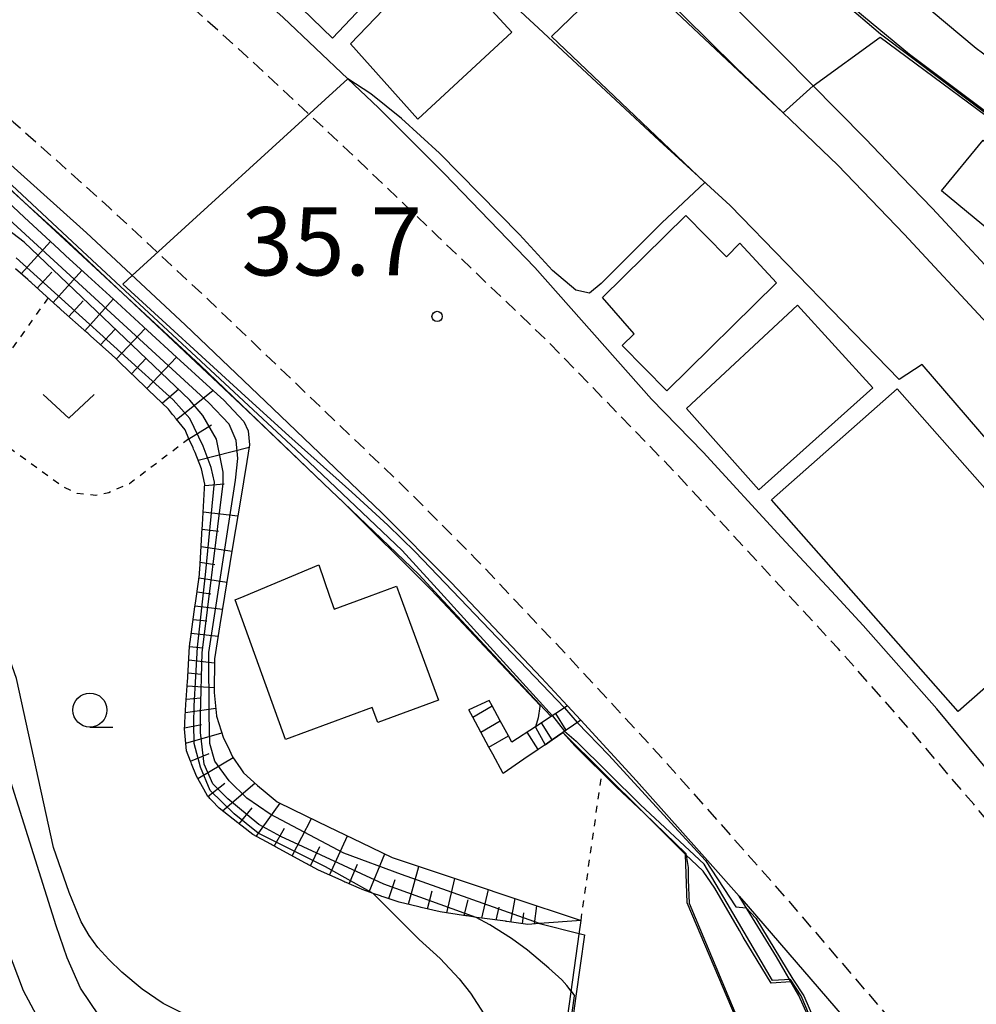
# Model space of a CAD drawing. Extents: x -4000 to -2000, y 102000 to 103500.
# Drawn here: x -2304 to -2234, y 102843 to 102915 of the extents above; entities that cross this region are included whole.
import ezdxf
from ezdxf.enums import TextEntityAlignment as Align

# ---------------------------------------------------------------- set-up
doc = ezdxf.new("R2010")
doc.units = 0
doc.linetypes.add('221300', pattern=[1.5, 1, -0.5])
doc.linetypes.add('630100', pattern=[1, 0.5, -0.5])
for name, color, linetype in [('2101000', 7, 'Continuous'), ('2101001', 7, 'Continuous'), ('2213000', 7, '221300'), ('2214000', 3, 'Continuous'), ('2214111', 3, 'Continuous'), ('2214121', 3, 'Continuous'), ('2214990', 3, 'Continuous'), ('3001000', 4, 'Continuous'), ('5101000', 4, 'Continuous'), ('6101110', 6, 'Continuous'), ('6101121', 6, 'Continuous'), ('6101990', 6, 'Continuous'), ('6110000', 1, '611000'), ('6301000', 3, '630100'), ('6313000', 3, 'Continuous'), ('6331000', 3, 'Continuous'), ('7101000', 2, 'Continuous'), ('7101001', 8, 'Continuous'), ('7102000', 6, 'Continuous'), ('7102001', 8, 'Continuous'), ('7311000', 1, 'Continuous')]:
    doc.layers.add(name, color=color, linetype=linetype)
doc.styles.add('PlotAnnotation', font='txt')
doc.linetypes.add('611000', pattern='A,1,[3,dmdr.shx,S=0.2,R=0,X=0,Y=0],1', length=2)

# ---------------------------------------------------------------- blocks, each defined once
blk = doc.blocks.new('631300')
at = {"layer": '6313000'}
blk.add_lwpolyline([(0.75, 0.35), (0, -0.35), (-0.75, 0.35)], dxfattribs=at)
blk = doc.blocks.new('633100')
at = {"layer": '6331000'}
blk.add_lwpolyline([(0, -0.5), (0.67, -0.5)], dxfattribs=at)
blk.add_circle((0, 0), 0.5, dxfattribs=at)
blk = doc.blocks.new('731100')
at = {"layer": '7311000'}
blk.add_circle((0, 0), 0.15, dxfattribs=at)

msp = doc.modelspace()

# ---------------------------------------------------------------- linework, layer by layer
at = {"layer": '2101000', "flags": 128}
for points in [[(-2220.79, 102845.23), (-2227.28, 102853.39), (-2232.15, 102859.04), (-2236.77, 102864.63), (-2242.19, 102870.74), (-2244.19, 102872.9), (-2248.17, 102877.18), (-2253.93, 102883.44), (-2257.71, 102887.32), (-2266.27, 102896.99), (-2272.91, 102903.87), (-2277.74, 102908.7), (-2279.99, 102910.83), (-2284.74, 102915.33), (-2292.05, 102921.88), (-2300.91, 102929.52), (-2305.14, 102933.03), (-2311.49, 102938.06), (-2323.61, 102947.97), (-2332.65, 102955.44), (-2343.8, 102964.55), (-2345.11, 102965.62), (-2343.42, 102967.51)], [(-2220.79, 102882.64), (-2221, 102882.89), (-2226.78, 102889.99), (-2230.98, 102894.73), (-2237.13, 102901.34), (-2239.37, 102903.67), (-2242.02, 102906.43), (-2248.08, 102912.57), (-2248.47, 102912.96), (-2258.46, 102922.99), (-2264.23, 102928.42)], [(-2242.94, 102920.52), (-2239.16, 102917.46), (-2237.2, 102915.83), (-2233.89, 102913.08), (-2229.71, 102909.98)], [(-2309.83, 102908.95), (-2306.49, 102906.08), (-2306.18, 102905.81), (-2299.17, 102899.52), (-2291.93, 102892.79), (-2285.49, 102886.64), (-2277.5, 102879), (-2272.42, 102873.91), (-2271.46, 102872.89), (-2265.77, 102866.89), (-2263.88, 102864.84), (-2262.9, 102863.79), (-2258.81, 102859.35), (-2253.22, 102853.07), (-2251.28, 102850.88), (-2250.61, 102850.12), (-2242.5, 102840.72)], [(-2298.22, 102842.11), (-2299.6, 102844.13), (-2300.58, 102846.35), (-2301.39, 102848.71), (-2304.97, 102860.13)], [(-2305.76, 102849.07), (-2303.8, 102843.97), (-2302.49, 102841.5)]]:
    msp.add_lwpolyline(points, dxfattribs=at)
at = {"layer": '2101001', "flags": 128}
for points in [[(-2305.11, 102954.56), (-2301.88, 102952.85), (-2300.01, 102951.86), (-2299.37, 102951.52), (-2294.68, 102949.03), (-2290.64, 102946.63), (-2287.56, 102944.68), (-2284.49, 102942.45), (-2281.6, 102940.23), (-2277.8, 102937.01), (-2270.08, 102929.9), (-2261, 102921.05), (-2251.55, 102911.69), (-2244.04, 102904.49), (-2239.18, 102899.44), (-2233.08, 102892.87)], [(-2243.39, 102916.44), (-2242.15, 102915.43), (-2238.79, 102912.64), (-2234.18, 102909.19), (-2229.97, 102906.02), (-2228.94, 102905.32)]]:
    msp.add_lwpolyline(points, dxfattribs=at)
at = {"layer": '2213000', "flags": 128}
for points in [[(-2220.79, 102841.25), (-2221.7, 102842.37), (-2229.18, 102851.76), (-2234.07, 102857.62), (-2238.64, 102862.97), (-2244.02, 102869.04), (-2247.61, 102872.9), (-2250.01, 102875.49), (-2255.77, 102881.75), (-2265.26, 102891.51), (-2273.4, 102899.29), (-2279.93, 102905.52), (-2287.37, 102912.44), (-2294.62, 102918.95), (-2310.57, 102932.71), (-2332.71, 102952.17), (-2344.71, 102962.62), (-2345.09, 102963.07), (-2345.38, 102963.68), (-2345.46, 102964.45), (-2345.35, 102965.1), (-2345.11, 102965.62)], [(-2358.45, 102951.37), (-2357.84, 102951.82), (-2357.36, 102952.07), (-2356.76, 102952.19), (-2356.01, 102952.19), (-2355.44, 102952.07), (-2342.59, 102940.88), (-2320.42, 102921.4), (-2304.53, 102907.68), (-2297.48, 102901.37), (-2290.21, 102894.61), (-2283.76, 102888.45), (-2275.75, 102880.79), (-2270.61, 102875.63), (-2268.02, 102872.89), (-2263.95, 102868.6), (-2256.95, 102861.03), (-2248.73, 102851.77), (-2240.58, 102842.31), (-2233.22, 102833.08), (-2227.81, 102826.45), (-2220.79, 102817.73)]]:
    msp.add_lwpolyline(points, dxfattribs=at)
at = {"layer": '2214000', "flags": 128}
for points in [[(-2263.88, 102864.84), (-2264.73, 102864.28), (-2265.08, 102864.05), (-2265.14, 102864.01), (-2266.21, 102863.31), (-2267.95, 102862.17), (-2268.21, 102862.64), (-2268.81, 102863.74), (-2269.41, 102864.84), (-2269.63, 102865.24)], [(-2262.9, 102863.79), (-2263.96, 102863.06), (-2264.21, 102862.89), (-2264.99, 102862.35), (-2265.51, 102861.99), (-2266.02, 102861.64), (-2267.08, 102860.92), (-2268.59, 102859.88), (-2269.35, 102861.29), (-2269.64, 102861.82), (-2270.23, 102862.92), (-2270.82, 102864.02), (-2271.1, 102864.54)]]:
    msp.add_lwpolyline(points, dxfattribs=at)
at = {"layer": '2214111', "flags": 128}
msp.add_lwpolyline([(-2263.88, 102864.84), (-2262.9, 102863.79)], dxfattribs=at)
at = {"layer": '2214121', "flags": 128}
msp.add_lwpolyline([(-2269.63, 102865.24), (-2271.1, 102864.54)], dxfattribs=at)
at = {"layer": '2214990', "flags": 128}
for points in [[(-2270.82, 102864.02), (-2269.41, 102864.84)], [(-2263.96, 102863.06), (-2264.73, 102864.28)], [(-2270.23, 102862.92), (-2268.81, 102863.74)], [(-2264.99, 102862.35), (-2265.78, 102863.59)], [(-2269.64, 102861.82), (-2268.21, 102862.64)], [(-2266.02, 102861.64), (-2266.83, 102862.91)]]:
    msp.add_lwpolyline(points, dxfattribs=at)
at = {"layer": '3001000', "flags": 128}
for points in [[(-2286.39, 102918.94), (-2280.19, 102926.03), (-2273.08, 102919.69), (-2274.9, 102917.49), (-2276.28, 102918.93), (-2281.12, 102913.81), (-2286.39, 102918.94)], [(-2279.79, 102913.4), (-2276.16, 102917.19), (-2274.82, 102915.88), (-2271.8, 102918.42), (-2267.96, 102914.24), (-2274.86, 102907.86), (-2279.79, 102913.4)], [(-2218.7, 102897.29), (-2222.58, 102892.1), (-2223.35, 102892.72), (-2224.59, 102891.35), (-2231.14, 102896.66), (-2230.37, 102897.6), (-2236.44, 102902.61), (-2233.38, 102906.32), (-2231.06, 102904.4), (-2230.41, 102905.23), (-2223.62, 102899.78), (-2223.07, 102900.42), (-2218.7, 102897.29)], [(-2259.86, 102891.27), (-2258.99, 102892.12), (-2261.31, 102894.79), (-2255.2, 102900.8), (-2252.21, 102897.78), (-2251.23, 102898.78), (-2248.54, 102895.87), (-2256.59, 102887.95), (-2259.86, 102891.27)], [(-2255.13, 102886.65), (-2246.99, 102894.23), (-2241.46, 102888.15), (-2249.84, 102880.69), (-2255.13, 102886.65)], [(-2239.68, 102888.08), (-2232.16, 102879.56), (-2225.98, 102872.55), (-2235.21, 102864.42), (-2248.9, 102879.95), (-2239.68, 102888.08)], [(-2273.34, 102865.25), (-2277.79, 102863.62), (-2278.19, 102864.71), (-2284.57, 102862.37), (-2288.26, 102872.61), (-2287.59, 102872.89), (-2282.12, 102875.18), (-2281.33, 102872.89), (-2281, 102871.94), (-2278.4, 102872.89), (-2276.41, 102873.62), (-2276.14, 102872.89), (-2273.34, 102865.25)]]:
    msp.add_lwpolyline(points, close=True, dxfattribs=at)
at = {"layer": '5101000', "flags": 128}
for points in [[(-2230.3, 102881.1), (-2237.85, 102889.88), (-2239.55, 102888.77), (-2251.94, 102901.53), (-2257.15, 102906.29), (-2266.01, 102914.55), (-2275.79, 102923.61), (-2283.55, 102930.19), (-2288.79, 102934.18), (-2293.77, 102937.95), (-2298.05, 102941.1), (-2303.58, 102944.91), (-2308.85, 102948.46), (-2314.26, 102951.54), (-2318.76, 102954.28), (-2324.03, 102957.44), (-2335.14, 102963.72), (-2337.44, 102964.83), (-2338.57, 102965.37), (-2339.56, 102965.84), (-2341.48, 102966.69), (-2343.42, 102967.51)], [(-2299.37, 102951.52), (-2294.68, 102949.03), (-2290.64, 102946.63), (-2287.56, 102944.68), (-2284.49, 102942.45), (-2281.6, 102940.23), (-2277.8, 102937.01), (-2270.08, 102929.9), (-2261, 102921.05), (-2251.55, 102911.69), (-2244.04, 102904.49), (-2239.18, 102899.44), (-2233.08, 102892.87), (-2228.95, 102888.22), (-2223.16, 102881.12), (-2220.79, 102878.22)]]:
    msp.add_lwpolyline(points, dxfattribs=at)
at = {"layer": '6101110', "flags": 128}
for points in [[(-2294.67, 102888.05), (-2294.74, 102888.12), (-2294.81, 102888.19), (-2294.89, 102888.26), (-2296.69, 102890), (-2296.77, 102890.07), (-2296.84, 102890.14), (-2296.91, 102890.21), (-2296.98, 102890.28), (-2297.33, 102890.61), (-2298.84, 102891.96), (-2298.91, 102892.02), (-2298.99, 102892.09), (-2299.06, 102892.16), (-2299.14, 102892.22), (-2301.01, 102893.89), (-2301.08, 102893.96), (-2301.16, 102894.03), (-2301.23, 102894.09), (-2301.3, 102894.16), (-2303.17, 102895.83), (-2303.25, 102895.9), (-2303.32, 102895.96), (-2303.4, 102896.03), (-2303.47, 102896.1), (-2304.37, 102896.9)], [(-2262.88, 102849.09), (-2265.93, 102848.87), (-2266.79, 102848.81), (-2268.32, 102849.02), (-2268.37, 102849.03), (-2268.42, 102849.04), (-2270.16, 102849.28), (-2270.54, 102849.33), (-2271.12, 102849.42), (-2271.21, 102849.43), (-2271.3, 102849.44), (-2271.39, 102849.46), (-2271.49, 102849.47), (-2273.21, 102849.73), (-2274.6, 102850.06), (-2274.69, 102850.08), (-2274.79, 102850.11), (-2276.23, 102850.45), (-2277.4, 102850.84), (-2277.49, 102850.87), (-2277.58, 102850.91), (-2278.12, 102851.09), (-2278.93, 102851.36), (-2279.16, 102851.46), (-2280.1, 102851.88), (-2280.2, 102851.92), (-2280.29, 102851.96), (-2280.38, 102852), (-2280.47, 102852.05), (-2282.13, 102852.78), (-2282.73, 102853.1), (-2282.82, 102853.15), (-2282.91, 102853.2), (-2283, 102853.25), (-2283.09, 102853.3), (-2285.29, 102854.5), (-2285.37, 102854.54), (-2285.46, 102854.59), (-2285.55, 102854.64), (-2285.64, 102854.69), (-2286.95, 102855.41), (-2287.75, 102856.02), (-2287.83, 102856.09), (-2287.9, 102856.15), (-2287.98, 102856.21), (-2288.06, 102856.27), (-2289.42, 102857.33), (-2289.97, 102857.89), (-2290.04, 102857.97), (-2290.1, 102858.04), (-2290.17, 102858.11), (-2290.24, 102858.18), (-2290.26, 102858.2), (-2290.56, 102858.73), (-2291.09, 102859.69), (-2291.45, 102860.6), (-2291.49, 102860.69), (-2291.52, 102860.78), (-2291.83, 102861.55), (-2291.97, 102863.15), (-2291.95, 102863.42), (-2291.95, 102863.52), (-2291.94, 102863.62), (-2291.86, 102864.95), (-2291.77, 102866.32), (-2291.77, 102866.43), (-2291.76, 102866.53), (-2291.59, 102869.22), (-2291.58, 102869.35), (-2291.57, 102869.46), (-2291.56, 102869.54), (-2291.2, 102872.1), (-2291.19, 102872.24), (-2291.17, 102872.36), (-2291.09, 102872.89), (-2290.87, 102874.47), (-2290.84, 102874.98), (-2290.83, 102875.11), (-2290.83, 102875.23), (-2290.67, 102877.89), (-2290.66, 102878.01), (-2290.65, 102878.13), (-2290.5, 102880.79), (-2290.49, 102880.91), (-2290.48, 102881.02), (-2290.48, 102881.09), (-2290.72, 102882.21), (-2291.19, 102883.41), (-2291.26, 102883.56), (-2291.3, 102883.66), (-2291.34, 102883.75), (-2291.64, 102884.43), (-2291.93, 102885.08), (-2292.59, 102885.9), (-2292.65, 102885.97), (-2292.71, 102886.05), (-2292.77, 102886.13), (-2292.84, 102886.21), (-2293.15, 102886.6), (-2294.6, 102887.99), (-2294.67, 102888.05)]]:
    msp.add_lwpolyline(points, dxfattribs=at)
at = {"layer": '6101121', "flags": 128}
for points in [[(-2305.87, 102902.65), (-2303.71, 102900.65), (-2301.2, 102898.33), (-2300.7, 102897.86), (-2299.06, 102896.37), (-2296.92, 102894.41), (-2294.69, 102892.37), (-2292.55, 102890.41), (-2290.09, 102888.16), (-2289.09, 102887.25), (-2287.63, 102885.71), (-2287.61, 102885.7), (-2287.31, 102885), (-2287.2, 102883.98), (-2287.4, 102882.77), (-2287.89, 102879.77)], [(-2287.89, 102879.77), (-2288.39, 102876.77), (-2288.88, 102873.78), (-2289.03, 102872.89), (-2289.37, 102870.78), (-2289.78, 102868.28), (-2289.79, 102865.81), (-2289.62, 102864.12), (-2289.61, 102864.09), (-2289.1, 102862.48), (-2288.8, 102861.86), (-2288.44, 102861.09), (-2287.83, 102860.23), (-2287.63, 102859.94), (-2286.62, 102859), (-2286.05, 102858.53), (-2285.16, 102857.8), (-2284.01, 102857.24), (-2281.4, 102855.97), (-2279.01, 102854.83), (-2276.74, 102853.72), (-2276.45, 102853.63), (-2273.57, 102852.66), (-2270.73, 102851.72), (-2268.04, 102850.82), (-2262.88, 102849.09)]]:
    msp.add_lwpolyline(points, dxfattribs=at)
at = {"layer": '6101990', "flags": 128}
for points in [[(-2303.95, 102896.53), (-2301.8, 102898.89)], [(-2302.78, 102895.48), (-2301.71, 102896.65)], [(-2301.6, 102894.43), (-2299.49, 102896.76)], [(-2300.45, 102893.39), (-2299.4, 102894.55)], [(-2299.28, 102892.35), (-2297.19, 102894.66)], [(-2298.12, 102891.32), (-2297.07, 102892.45)], [(-2296.97, 102890.27), (-2294.85, 102892.52)], [(-2295.86, 102889.19), (-2294.79, 102890.34)], [(-2294.74, 102888.12), (-2292.55, 102890.41)], [(-2293.6, 102887.03), (-2292.38, 102888.08)], [(-2292.55, 102885.85), (-2289.88, 102887.97)], [(-2291.64, 102884.42), (-2289.99, 102885.44)], [(-2290.97, 102882.85), (-2287.23, 102883.8)], [(-2290.48, 102881), (-2289.07, 102881.12)], [(-2290.6, 102879.07), (-2288.06, 102878.78)], [(-2290.68, 102877.79), (-2289.47, 102877.65)], [(-2290.75, 102876.52), (-2288.48, 102876.19)], [(-2290.82, 102875.37), (-2289.75, 102875.21)], [(-2290.9, 102874.23), (-2288.86, 102873.92)], [(-2291.05, 102873.21), (-2290.04, 102873.06)], [(-2291.19, 102872.18), (-2289.18, 102871.93)], [(-2291.33, 102871.18), (-2290.34, 102871.07)], [(-2291.47, 102870.18), (-2289.51, 102869.95)], [(-2291.59, 102869.2), (-2290.63, 102869.09)], [(-2291.65, 102868.21), (-2289.78, 102868)], [(-2291.71, 102867.27), (-2290.75, 102867.17)], [(-2291.77, 102866.32), (-2289.79, 102866.18)], [(-2291.83, 102865.34), (-2290.8, 102865.43)], [(-2291.9, 102864.35), (-2289.67, 102864.67)], [(-2291.96, 102863.23), (-2290.73, 102863.48)], [(-2291.88, 102862.11), (-2289.22, 102862.85)], [(-2291.52, 102860.78), (-2290.17, 102861.34)], [(-2290.99, 102859.51), (-2288.41, 102861.05)], [(-2290.26, 102858.2), (-2289.01, 102859.17)], [(-2289.19, 102857.15), (-2286.81, 102859.17)], [(-2286.7, 102855.27), (-2284.96, 102857.7)], [(-2287.96, 102856.19), (-2287.01, 102857.37)], [(-2284.08, 102853.84), (-2282.66, 102856.58)], [(-2285.39, 102854.55), (-2284.64, 102855.87)], [(-2281.33, 102852.43), (-2280.01, 102855.31)], [(-2282.72, 102853.1), (-2282.05, 102854.53)], [(-2278.42, 102851.19), (-2277.27, 102853.98)], [(-2279.88, 102851.78), (-2279.27, 102853.22)], [(-2275.54, 102850.29), (-2274.77, 102853.06)], [(-2276.99, 102850.7), (-2276.51, 102852.1)], [(-2272.73, 102849.66), (-2272.13, 102852.18)], [(-2274.14, 102849.95), (-2273.79, 102851.28)], [(-2270.16, 102849.28), (-2269.67, 102851.37)], [(-2271.45, 102849.47), (-2271.17, 102850.62)], [(-2268.04, 102848.98), (-2267.7, 102850.7)], [(-2269.1, 102849.13), (-2268.88, 102850.08)], [(-2267.17, 102848.86), (-2267.07, 102849.66)], [(-2266.3, 102848.85), (-2266.13, 102850.18)]]:
    msp.add_lwpolyline(points, dxfattribs=at)
at = {"layer": '6110000', "flags": 128}
for points in [[(-2204.23, 102845.15), (-2204.57, 102846.83), (-2215.25, 102859.81), (-2220.79, 102866.79), (-2222.05, 102868.38), (-2225.88, 102872.9), (-2227.94, 102875.33), (-2231.62, 102879.72), (-2230.3, 102881.1), (-2237.85, 102889.88), (-2239.55, 102888.77), (-2251.94, 102901.53), (-2257.15, 102906.29), (-2266.01, 102914.55), (-2275.79, 102923.61), (-2283.55, 102930.19), (-2288.79, 102934.18), (-2293.77, 102937.95), (-2298.05, 102941.1), (-2303.58, 102944.91), (-2308.85, 102948.46), (-2314.26, 102951.54), (-2318.76, 102954.28), (-2324.03, 102957.44), (-2335.14, 102963.72), (-2337.44, 102964.83), (-2338.57, 102965.37), (-2339.56, 102965.84), (-2341.48, 102966.69), (-2343.42, 102967.51)], [(-2299.37, 102951.52), (-2294.68, 102949.03), (-2290.64, 102946.63), (-2287.56, 102944.68), (-2284.49, 102942.45), (-2281.6, 102940.23), (-2277.8, 102937.01), (-2270.08, 102929.9), (-2261, 102921.05), (-2251.55, 102911.69), (-2244.04, 102904.49), (-2239.18, 102899.44), (-2233.08, 102892.87), (-2228.95, 102888.22), (-2223.16, 102881.12), (-2220.79, 102878.22)], [(-2243.39, 102916.44), (-2242.15, 102915.43), (-2238.79, 102912.64), (-2234.18, 102909.19), (-2229.97, 102906.02), (-2228.94, 102905.32)], [(-2265.08, 102864.05), (-2265.93, 102864.96), (-2273.32, 102872.89), (-2274.79, 102874.47), (-2280.28, 102879.73), (-2281.2, 102880.61), (-2290.81, 102889.82), (-2296.49, 102895.08), (-2303.73, 102901.78), (-2307.24, 102905.02), (-2307.93, 102905.47), (-2310.66, 102906.17), (-2311.03, 102906.26), (-2312.18, 102906.55), (-2313.78, 102906.91), (-2318.58, 102907.98)], [(-2250.98, 102847.88), (-2251.26, 102848.36), (-2253.07, 102851.48), (-2253.93, 102852.72), (-2254.36, 102853.13), (-2255.21, 102853.94), (-2258.25, 102856.97), (-2264.21, 102862.89)], [(-2250.02, 102840.43), (-2252.58, 102839.55), (-2253.21, 102841.26), (-2251.47, 102841.86), (-2255.09, 102850.39), (-2255.21, 102853.94)], [(-2220.39, 102813.27), (-2220.79, 102813.24), (-2223.26, 102813.07), (-2224.42, 102812.99), (-2227.16, 102813.37), (-2229.49, 102813.8), (-2235.03, 102820.11), (-2238.72, 102826.23), (-2239.11, 102826.88), (-2242.61, 102833.53), (-2244.48, 102837.93), (-2245.73, 102840.98), (-2246.91, 102843.6), (-2248.55, 102846.43), (-2251.28, 102850.88)], [(-2247.76, 102798.52), (-2254.49, 102813.99), (-2257.39, 102820.07), (-2265.05, 102833.49), (-2263.02, 102848.1), (-2262.88, 102849.09)], [(-2247.49, 102844.6), (-2248.93, 102844.5), (-2250.98, 102847.88)]]:
    msp.add_lwpolyline(points, dxfattribs=at)
at = {"layer": '6301000', "flags": 128}
for points in [[(-2301.97, 102894.76), (-2308.13, 102886.14)], [(-2291.64, 102884.43), (-2296, 102881.13), (-2297.53, 102880.47), (-2298.48, 102880.26), (-2299.84, 102880.42), (-2300.92, 102880.93), (-2308.13, 102886.14)], [(-2262.88, 102849.09), (-2261.33, 102860.03)]]:
    msp.add_lwpolyline(points, dxfattribs=at)
at = {"layer": '7101000', "flags": 128}
msp.add_lwpolyline([(-2265.88, 102864.87), (-2265.89, 102864.85), (-2265.9, 102864.79), (-2266.03, 102863.97), (-2266.21, 102863.31)], dxfattribs=at)
at = {"layer": '7101001', "flags": 128}
for points in [[(-2313.78, 102906.91), (-2311.03, 102906.26), (-2310.73, 102906.19), (-2310.66, 102906.17), (-2307.32, 102905.03), (-2303.73, 102901.78), (-2300.68, 102899.02), (-2296.49, 102895.08), (-2287.42, 102886.55), (-2281.2, 102880.61), (-2280.36, 102879.81), (-2280.28, 102879.73), (-2273.95, 102873.43), (-2273.44, 102872.89), (-2269.17, 102868.37), (-2265.88, 102864.87)], [(-2266.21, 102863.31), (-2266.22, 102863.27), (-2265.51, 102861.99), (-2264.99, 102862.35), (-2264.21, 102862.89), (-2263.33, 102861.92), (-2260.27, 102858.87), (-2258.25, 102856.97), (-2255.2, 102854.01), (-2255.01, 102852.98), (-2255.02, 102852.09), (-2254.94, 102850.36), (-2251.36, 102841.8)]]:
    msp.add_lwpolyline(points, dxfattribs=at)
at = {"layer": '7102000', "flags": 128}
for points in [[(-2245.84, 102910.3), (-2240.93, 102913.88)], [(-2253.79, 102903.22), (-2256.96, 102900.26), (-2261.41, 102895.82), (-2262.26, 102895.1), (-2263.25, 102895.32), (-2264.97, 102896.76), (-2267.4, 102899.41), (-2273.26, 102905.38), (-2276.06, 102907.92), (-2278.3, 102909.73), (-2279.99, 102910.83)], [(-2295.81, 102896.39), (-2296.5, 102895.76), (-2287.53, 102887.56), (-2284.31, 102884.64), (-2279.69, 102880.51), (-2277.04, 102878.09), (-2275.05, 102876.13), (-2264.1, 102864.7), (-2263.16, 102863.61), (-2260.84, 102861.22), (-2256.3, 102856.26), (-2253.75, 102853.5), (-2251.51, 102850.11), (-2250.76, 102850.03), (-2250.05, 102849.28), (-2247.35, 102844.79), (-2246.54, 102843.58), (-2243.78, 102837.2)], [(-2290.61, 102841.55), (-2293.53, 102843.02), (-2295.07, 102844.07), (-2296.56, 102845.3), (-2297.52, 102846.23), (-2298.32, 102847.13), (-2298.96, 102847.99), (-2299.55, 102849), (-2300.43, 102851.16), (-2301.58, 102854.45), (-2304.29, 102866.84), (-2305.29, 102869.71), (-2306.47, 102871.97), (-2307.85, 102873.29), (-2308.55, 102873.93), (-2309.26, 102873.95)], [(-2278.12, 102851.09), (-2274.75, 102847.7), (-2273.22, 102846.31), (-2271.82, 102844.83), (-2270.98, 102843.77), (-2270.01, 102842.26), (-2268.9, 102840.31)], [(-2263.6, 102843.92), (-2263.91, 102844.34), (-2264.29, 102844.74), (-2265.25, 102845.6), (-2266.8, 102846.92), (-2267.99, 102847.79), (-2269.58, 102848.78), (-2270.56, 102849.33)], [(-2265.93, 102848.87), (-2263.01, 102848.14)]]:
    msp.add_lwpolyline(points, dxfattribs=at)
at = {"layer": '7102001', "flags": 128}
for points in [[(-2273.91, 102941.95), (-2275.74, 102938.76), (-2264.32, 102928.23), (-2261.87, 102929.73), (-2260.86, 102929.35), (-2259.64, 102928.84), (-2258.1, 102927.87), (-2256.11, 102925.7), (-2253.75, 102923.04), (-2251.4, 102920.38), (-2247.46, 102917.84), (-2243.68, 102916.46), (-2240.91, 102914.12), (-2234.28, 102909.13), (-2232.1, 102907.49), (-2231.68, 102907.31), (-2229.9, 102909.83), (-2219.1, 102902.37), (-2217.81, 102901.76)], [(-2253.79, 102903.22), (-2265.04, 102913.93), (-2259.59, 102919.2), (-2248.05, 102908.33)], [(-2240.93, 102913.88), (-2229.9, 102905.72)], [(-2279.99, 102910.83), (-2295.81, 102896.39)], [(-2248.05, 102908.33), (-2245.84, 102910.3)], [(-2307.62, 102905.78), (-2299.44, 102898.19), (-2283.8, 102883.64), (-2276.01, 102876.24), (-2273.16, 102873.14), (-2264.97, 102864.12), (-2264.08, 102862.98)], [(-2270.56, 102849.33), (-2277.34, 102851.77), (-2284.89, 102855.27), (-2286.51, 102856.14), (-2288.8, 102858.01), (-2289.88, 102859.12), (-2290.52, 102860.57), (-2290.8, 102862.89), (-2290.8, 102864.18), (-2290.68, 102868.73), (-2289.13, 102881.14), (-2289.13, 102881.98), (-2289.61, 102884.39), (-2290.63, 102886.14), (-2291.57, 102887.25), (-2303.72, 102898.84), (-2307.63, 102901.8)], [(-2265.93, 102848.87), (-2276.06, 102852.47), (-2280.27, 102854.03), (-2285.68, 102856.89), (-2287.4, 102858.07), (-2288.69, 102859.33), (-2289.75, 102860.78), (-2290.11, 102862.07), (-2290.17, 102864.18), (-2290.18, 102868.76), (-2288.23, 102881.38), (-2288.05, 102882.97), (-2288.17, 102884.3), (-2288.68, 102885.5), (-2290.18, 102887.07), (-2305.45, 102901.07)], [(-2278.12, 102851.09), (-2281.62, 102853.03), (-2286.56, 102855.5), (-2288.33, 102856.91), (-2290.08, 102858.63), (-2290.8, 102860.34), (-2291.26, 102862.09), (-2291.29, 102863.51), (-2291.26, 102864.83), (-2291.02, 102869.14), (-2290.42, 102874.44), (-2289.77, 102881.24), (-2290.01, 102882.33), (-2290.59, 102883.89), (-2291.58, 102885.91), (-2292.81, 102887.27), (-2304.32, 102897.69)], [(-2264.08, 102862.98), (-2263.23, 102862.24)], [(-2238.89, 102826.53), (-2239.29, 102827.73), (-2242.44, 102833.49), (-2246.72, 102843.58), (-2247.51, 102844.76), (-2248.82, 102844.69), (-2252.16, 102850.37), (-2253.85, 102853.23), (-2258.51, 102857.59), (-2263.23, 102862.24)], [(-2263.01, 102848.14), (-2262.62, 102848.04), (-2263.25, 102843.55), (-2264.64, 102833.57), (-2257.04, 102820.26), (-2254.12, 102814.16), (-2247.61, 102799.18)], [(-2263.6, 102843.92), (-2263.35, 102843.57)], [(-2245.76, 102800.66), (-2247.7, 102798.91), (-2254.21, 102814.12), (-2257.13, 102820.21), (-2264.74, 102833.55), (-2263.35, 102843.57)]]:
    msp.add_lwpolyline(points, dxfattribs=at)

# ---------------------------------------------------------------- block references
at = {"layer": '6313000', "xscale": 2.5, "yscale": 2.5, "zscale": 2.5}
msp.add_blockref('631300', (-2300.46, 102886.81), dxfattribs=at)
at = {"layer": '6331000', "xscale": 2.5, "yscale": 2.5, "zscale": 2.5}
msp.add_blockref('633100', (-2298.91, 102864.53), dxfattribs=at)
at = {"layer": '7311000', "xscale": 2.5, "yscale": 2.5, "zscale": 2.5}
msp.add_blockref('731100', (-2273.44, 102893.4, 35.7), dxfattribs=at)

# ---------------------------------------------------------------- texts
at = {"layer": '7311000', "style": 'PlotAnnotation'}
msp.add_text('35.7', height=5, dxfattribs=at).set_placement((-2281.16, 102898.26), align=Align.MIDDLE)

doc.saveas('drawing.dxf')
